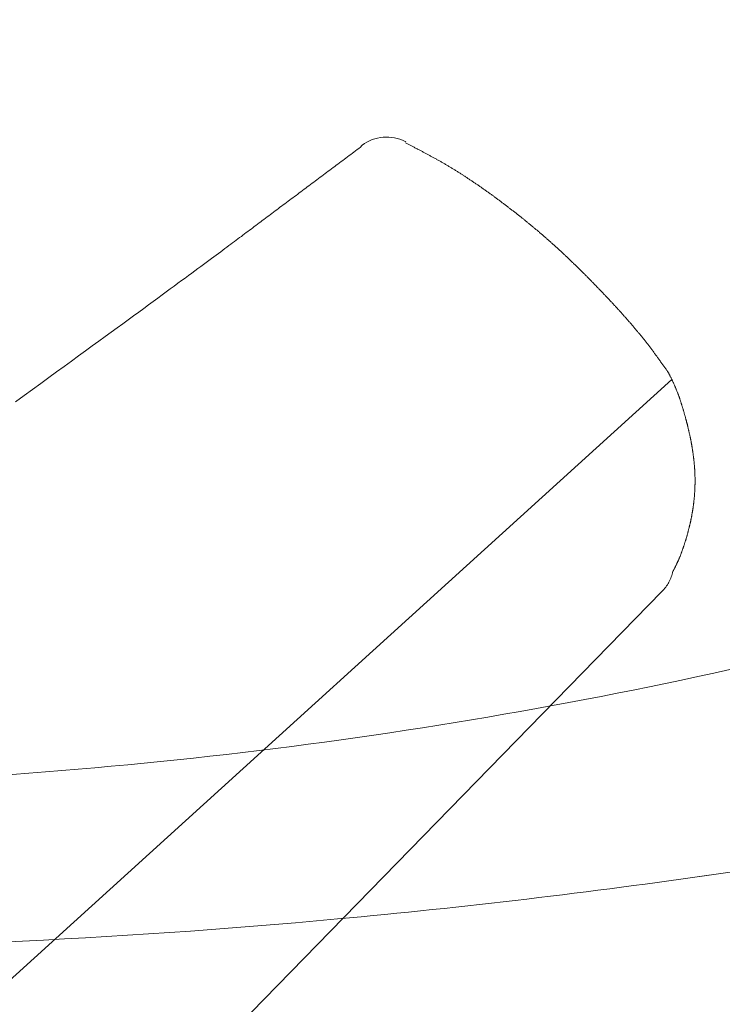
# Model space of a CAD drawing. Extents: x 0 to 1050, y 0 to 1579.
# Drawn here: x 780 to 789, y 1172 to 1184 of the extents above; entities that cross this region are included whole.
import ezdxf

# ---------------------------------------------------------------- set-up
doc = ezdxf.new("R2010")
doc.units = 0
doc.header["$LTSCALE"] = 5
doc.linetypes.add('YDIVIDE_1', pattern=[15, 10, -1, 1, -1, 1, -1])
doc.layers.add('YKK_13', color=4, linetype='CONTINUOUS', lineweight=13)

msp = doc.modelspace()

# ---------------------------------------------------------------- linework, layer by layer
at = {"layer": 'YKK_13', "linetype": 'YDIVIDE_1'}
for p, q in [((784.795, 1182.375), (784.802, 1182.371)), ((784.804, 1182.356), (784.796, 1182.36)), ((784.146, 1182.231), (784.165, 1182.246)), ((784.165, 1182.246), (784.185, 1182.261)), ((784.185, 1182.261), (784.205, 1182.276)), ((784.205, 1182.276), (784.224, 1182.29)), ((784.224, 1182.29), (784.244, 1182.305)), ((784.244, 1182.305), (784.26, 1182.326)), ((784.26, 1182.326), (784.265, 1182.33)), ((784.812, 1182.351), (784.804, 1182.356)), ((784.821, 1182.347), (784.812, 1182.351)), ((784.829, 1182.343), (784.821, 1182.347)), ((784.838, 1182.338), (784.829, 1182.343)), ((784.846, 1182.334), (784.838, 1182.338)), ((784.854, 1182.33), (784.846, 1182.334)), ((784.863, 1182.325), (784.854, 1182.33)), ((784.871, 1182.321), (784.863, 1182.325)), ((784.879, 1182.317), (784.871, 1182.321)), ((784.888, 1182.312), (784.879, 1182.317)), ((784.896, 1182.308), (784.888, 1182.312)), ((784.904, 1182.304), (784.896, 1182.308)), ((784.913, 1182.299), (784.904, 1182.304)), ((784.921, 1182.295), (784.913, 1182.299)), ((784.93, 1182.29), (784.921, 1182.295)), ((784.938, 1182.286), (784.93, 1182.29)), ((784.946, 1182.282), (784.938, 1182.286)), ((784.955, 1182.277), (784.946, 1182.282)), ((784.963, 1182.273), (784.955, 1182.277)), ((784.971, 1182.269), (784.963, 1182.273)), ((784.98, 1182.264), (784.971, 1182.269)), ((784.988, 1182.26), (784.98, 1182.264)), ((784.996, 1182.255), (784.988, 1182.26)), ((785.005, 1182.251), (784.996, 1182.255)), ((785.013, 1182.246), (785.005, 1182.251)), ((785.021, 1182.242), (785.013, 1182.246)), ((785.03, 1182.238), (785.021, 1182.242)), ((783.988, 1182.113), (784.007, 1182.128)), ((784.007, 1182.128), (784.027, 1182.143)), ((784.027, 1182.143), (784.047, 1182.158)), ((784.047, 1182.158), (784.067, 1182.172)), ((784.067, 1182.172), (784.086, 1182.187)), ((784.086, 1182.187), (784.106, 1182.202)), ((784.106, 1182.202), (784.126, 1182.217)), ((784.126, 1182.217), (784.146, 1182.231)), ((785.038, 1182.233), (785.03, 1182.238)), ((785.046, 1182.229), (785.038, 1182.233)), ((785.055, 1182.224), (785.046, 1182.229)), ((785.063, 1182.22), (785.055, 1182.224)), ((785.071, 1182.215), (785.063, 1182.22)), ((785.08, 1182.211), (785.071, 1182.215)), ((785.088, 1182.206), (785.08, 1182.211)), ((785.096, 1182.202), (785.088, 1182.206)), ((785.105, 1182.197), (785.096, 1182.202)), ((785.113, 1182.193), (785.105, 1182.197)), ((785.121, 1182.188), (785.113, 1182.193)), ((785.129, 1182.184), (785.121, 1182.188)), ((785.138, 1182.179), (785.129, 1182.184)), ((785.146, 1182.174), (785.138, 1182.179)), ((785.154, 1182.17), (785.146, 1182.174)), ((785.163, 1182.165), (785.154, 1182.17)), ((785.171, 1182.161), (785.163, 1182.165)), ((785.179, 1182.156), (785.171, 1182.161)), ((785.187, 1182.151), (785.179, 1182.156)), ((785.196, 1182.147), (785.187, 1182.151)), ((785.204, 1182.142), (785.196, 1182.147)), ((785.212, 1182.137), (785.204, 1182.142)), ((785.221, 1182.133), (785.212, 1182.137)), ((785.229, 1182.128), (785.221, 1182.133)), ((785.237, 1182.123), (785.229, 1182.128)), ((785.245, 1182.119), (785.237, 1182.123)), ((785.254, 1182.114), (785.245, 1182.119)), ((783.83, 1181.996), (783.85, 1182.01)), ((783.85, 1182.01), (783.869, 1182.025)), ((783.869, 1182.025), (783.889, 1182.04)), ((783.889, 1182.04), (783.909, 1182.055)), ((783.909, 1182.055), (783.929, 1182.069)), ((783.929, 1182.069), (783.948, 1182.084)), ((783.948, 1182.084), (783.968, 1182.099)), ((783.968, 1182.099), (783.988, 1182.113)), ((785.262, 1182.109), (785.254, 1182.114)), ((785.27, 1182.104), (785.262, 1182.109)), ((785.278, 1182.1), (785.27, 1182.104)), ((785.286, 1182.095), (785.278, 1182.1)), ((785.295, 1182.09), (785.286, 1182.095)), ((785.303, 1182.085), (785.295, 1182.09)), ((785.311, 1182.08), (785.303, 1182.085)), ((785.319, 1182.075), (785.311, 1182.08)), ((785.327, 1182.07), (785.319, 1182.075)), ((785.336, 1182.066), (785.327, 1182.07)), ((785.344, 1182.061), (785.336, 1182.066)), ((785.352, 1182.056), (785.344, 1182.061)), ((785.36, 1182.051), (785.352, 1182.056)), ((785.368, 1182.046), (785.36, 1182.051)), ((785.376, 1182.041), (785.368, 1182.046)), ((785.385, 1182.036), (785.376, 1182.041)), ((785.393, 1182.031), (785.385, 1182.036)), ((785.401, 1182.026), (785.393, 1182.031)), ((785.409, 1182.021), (785.401, 1182.026)), ((785.417, 1182.016), (785.409, 1182.021)), ((785.425, 1182.011), (785.417, 1182.016)), ((785.433, 1182.006), (785.425, 1182.011)), ((785.442, 1182.001), (785.433, 1182.006)), ((785.45, 1181.996), (785.442, 1182.001)), ((783.652, 1181.863), (783.672, 1181.878)), ((783.672, 1181.878), (783.692, 1181.892)), ((783.692, 1181.892), (783.711, 1181.907)), ((783.711, 1181.907), (783.731, 1181.922)), ((783.731, 1181.922), (783.751, 1181.937)), ((783.751, 1181.937), (783.771, 1181.951)), ((783.771, 1181.951), (783.79, 1181.966)), ((783.79, 1181.966), (783.81, 1181.981)), ((783.81, 1181.981), (783.83, 1181.996)), ((785.458, 1181.99), (785.45, 1181.996)), ((785.466, 1181.985), (785.458, 1181.99)), ((785.474, 1181.98), (785.466, 1181.985)), ((785.482, 1181.975), (785.474, 1181.98)), ((785.49, 1181.97), (785.482, 1181.975)), ((785.498, 1181.965), (785.49, 1181.97)), ((785.506, 1181.959), (785.498, 1181.965)), ((785.514, 1181.954), (785.506, 1181.959)), ((785.523, 1181.949), (785.514, 1181.954)), ((785.531, 1181.944), (785.523, 1181.949)), ((785.539, 1181.938), (785.531, 1181.944)), ((785.547, 1181.933), (785.539, 1181.938)), ((785.555, 1181.928), (785.547, 1181.933)), ((785.563, 1181.923), (785.555, 1181.928)), ((785.571, 1181.917), (785.563, 1181.923)), ((785.579, 1181.912), (785.571, 1181.917)), ((785.587, 1181.907), (785.579, 1181.912)), ((785.595, 1181.901), (785.587, 1181.907)), ((785.603, 1181.896), (785.595, 1181.901)), ((785.611, 1181.891), (785.603, 1181.896)), ((785.619, 1181.885), (785.611, 1181.891)), ((785.627, 1181.88), (785.619, 1181.885)), ((785.635, 1181.874), (785.627, 1181.88)), ((783.495, 1181.745), (783.514, 1181.76)), ((783.514, 1181.76), (783.534, 1181.774)), ((783.534, 1181.774), (783.554, 1181.789)), ((783.554, 1181.789), (783.573, 1181.804)), ((783.573, 1181.804), (783.593, 1181.819)), ((783.593, 1181.819), (783.613, 1181.833)), ((783.613, 1181.833), (783.633, 1181.848)), ((783.633, 1181.848), (783.652, 1181.863)), ((785.643, 1181.869), (785.635, 1181.874)), ((785.651, 1181.864), (785.643, 1181.869)), ((785.659, 1181.858), (785.651, 1181.864)), ((785.667, 1181.853), (785.659, 1181.858)), ((785.675, 1181.847), (785.667, 1181.853)), ((785.683, 1181.842), (785.675, 1181.847)), ((785.691, 1181.836), (785.683, 1181.842)), ((785.699, 1181.831), (785.691, 1181.836)), ((785.707, 1181.825), (785.699, 1181.831)), ((785.715, 1181.82), (785.707, 1181.825)), ((785.723, 1181.814), (785.715, 1181.82)), ((785.731, 1181.809), (785.723, 1181.814)), ((785.739, 1181.803), (785.731, 1181.809)), ((785.747, 1181.797), (785.739, 1181.803)), ((785.755, 1181.792), (785.747, 1181.797)), ((785.763, 1181.786), (785.755, 1181.792)), ((785.771, 1181.781), (785.763, 1181.786)), ((785.779, 1181.775), (785.771, 1181.781)), ((785.787, 1181.769), (785.779, 1181.775)), ((785.795, 1181.764), (785.787, 1181.769)), ((785.803, 1181.758), (785.795, 1181.764)), ((785.81, 1181.752), (785.803, 1181.758)), ((783.337, 1181.627), (783.357, 1181.642)), ((783.357, 1181.642), (783.376, 1181.656)), ((783.376, 1181.656), (783.396, 1181.671)), ((783.396, 1181.671), (783.416, 1181.686)), ((783.416, 1181.686), (783.435, 1181.701)), ((783.435, 1181.701), (783.455, 1181.715)), ((783.455, 1181.715), (783.475, 1181.73)), ((783.475, 1181.73), (783.495, 1181.745)), ((785.818, 1181.747), (785.81, 1181.752)), ((785.826, 1181.741), (785.818, 1181.747)), ((785.834, 1181.735), (785.826, 1181.741)), ((785.842, 1181.73), (785.834, 1181.735)), ((785.85, 1181.724), (785.842, 1181.73)), ((785.858, 1181.718), (785.85, 1181.724)), ((785.866, 1181.712), (785.858, 1181.718)), ((785.874, 1181.707), (785.866, 1181.712)), ((785.882, 1181.701), (785.874, 1181.707)), ((785.89, 1181.695), (785.882, 1181.701)), ((785.897, 1181.689), (785.89, 1181.695)), ((785.905, 1181.683), (785.897, 1181.689)), ((785.913, 1181.678), (785.905, 1181.683)), ((785.921, 1181.672), (785.913, 1181.678)), ((785.929, 1181.666), (785.921, 1181.672)), ((785.937, 1181.66), (785.929, 1181.666)), ((785.945, 1181.654), (785.937, 1181.66)), ((785.953, 1181.648), (785.945, 1181.654)), ((785.961, 1181.643), (785.953, 1181.648)), ((785.968, 1181.637), (785.961, 1181.643)), ((785.976, 1181.631), (785.968, 1181.637)), ((783.179, 1181.509), (783.199, 1181.524)), ((783.199, 1181.524), (783.219, 1181.538)), ((783.219, 1181.538), (783.238, 1181.553)), ((783.238, 1181.553), (783.258, 1181.568)), ((783.258, 1181.568), (783.278, 1181.583)), ((783.278, 1181.583), (783.297, 1181.597)), ((783.297, 1181.597), (783.317, 1181.612)), ((783.317, 1181.612), (783.337, 1181.627)), ((785.984, 1181.625), (785.976, 1181.631)), ((785.992, 1181.619), (785.984, 1181.625)), ((786, 1181.613), (785.992, 1181.619)), ((786.008, 1181.607), (786, 1181.613)), ((786.016, 1181.601), (786.008, 1181.607)), ((786.023, 1181.595), (786.016, 1181.601)), ((786.031, 1181.589), (786.023, 1181.595)), ((786.039, 1181.583), (786.031, 1181.589)), ((786.047, 1181.577), (786.039, 1181.583)), ((786.055, 1181.571), (786.047, 1181.577)), ((786.063, 1181.565), (786.055, 1181.571)), ((786.07, 1181.559), (786.063, 1181.565)), ((786.078, 1181.553), (786.07, 1181.559)), ((786.086, 1181.547), (786.078, 1181.553)), ((786.094, 1181.541), (786.086, 1181.547)), ((786.102, 1181.535), (786.094, 1181.541)), ((786.109, 1181.529), (786.102, 1181.535)), ((786.117, 1181.523), (786.109, 1181.529)), ((786.125, 1181.517), (786.117, 1181.523)), ((786.133, 1181.511), (786.125, 1181.517)), ((783.021, 1181.391), (783.041, 1181.405)), ((783.041, 1181.405), (783.061, 1181.42)), ((783.061, 1181.42), (783.081, 1181.435)), ((783.081, 1181.435), (783.1, 1181.45)), ((783.1, 1181.45), (783.12, 1181.465)), ((783.12, 1181.465), (783.14, 1181.479)), ((783.14, 1181.479), (783.159, 1181.494)), ((783.159, 1181.494), (783.179, 1181.509)), ((786.141, 1181.505), (786.133, 1181.511)), ((786.148, 1181.499), (786.141, 1181.505)), ((786.156, 1181.493), (786.148, 1181.499)), ((786.164, 1181.487), (786.156, 1181.493)), ((786.172, 1181.481), (786.164, 1181.487)), ((786.179, 1181.474), (786.172, 1181.481)), ((786.187, 1181.468), (786.179, 1181.474)), ((786.195, 1181.462), (786.187, 1181.468)), ((786.203, 1181.456), (786.195, 1181.462)), ((786.211, 1181.45), (786.203, 1181.456)), ((786.218, 1181.444), (786.211, 1181.45)), ((786.226, 1181.437), (786.218, 1181.444)), ((786.234, 1181.431), (786.226, 1181.437)), ((786.242, 1181.425), (786.234, 1181.431)), ((786.249, 1181.419), (786.242, 1181.425)), ((786.257, 1181.413), (786.249, 1181.419)), ((786.265, 1181.406), (786.257, 1181.413)), ((786.272, 1181.4), (786.265, 1181.406)), ((786.28, 1181.394), (786.272, 1181.4)), ((782.864, 1181.272), (782.884, 1181.287)), ((782.884, 1181.287), (782.903, 1181.302)), ((782.903, 1181.302), (782.923, 1181.317)), ((782.923, 1181.317), (782.943, 1181.332)), ((782.943, 1181.332), (782.962, 1181.346)), ((782.962, 1181.346), (782.982, 1181.361)), ((782.982, 1181.361), (783.002, 1181.376)), ((783.002, 1181.376), (783.021, 1181.391)), ((786.288, 1181.387), (786.28, 1181.394)), ((786.296, 1181.381), (786.288, 1181.387)), ((786.303, 1181.375), (786.296, 1181.381)), ((786.311, 1181.369), (786.303, 1181.375)), ((786.319, 1181.362), (786.311, 1181.369)), ((786.326, 1181.356), (786.319, 1181.362)), ((786.334, 1181.35), (786.326, 1181.356)), ((786.342, 1181.343), (786.334, 1181.35)), ((786.349, 1181.337), (786.342, 1181.343)), ((786.357, 1181.33), (786.349, 1181.337)), ((786.365, 1181.324), (786.357, 1181.33)), ((786.372, 1181.318), (786.365, 1181.324)), ((786.38, 1181.311), (786.372, 1181.318)), ((786.388, 1181.305), (786.38, 1181.311)), ((786.395, 1181.298), (786.388, 1181.305)), ((786.403, 1181.292), (786.395, 1181.298)), ((786.411, 1181.286), (786.403, 1181.292)), ((786.418, 1181.279), (786.411, 1181.286)), ((786.426, 1181.273), (786.418, 1181.279)), ((782.699, 1181.149), (782.721, 1181.165)), ((782.721, 1181.165), (782.742, 1181.181)), ((782.742, 1181.181), (782.763, 1181.197)), ((782.763, 1181.197), (782.784, 1181.212)), ((782.784, 1181.212), (782.804, 1181.228)), ((782.804, 1181.228), (782.824, 1181.243)), ((782.824, 1181.243), (782.844, 1181.258)), ((782.844, 1181.258), (782.864, 1181.272)), ((786.434, 1181.266), (786.426, 1181.273)), ((786.441, 1181.26), (786.434, 1181.266)), ((786.449, 1181.253), (786.441, 1181.26)), ((786.456, 1181.247), (786.449, 1181.253)), ((786.464, 1181.24), (786.456, 1181.247)), ((786.472, 1181.234), (786.464, 1181.24)), ((786.479, 1181.227), (786.472, 1181.234)), ((786.487, 1181.221), (786.479, 1181.227)), ((786.494, 1181.214), (786.487, 1181.221)), ((786.502, 1181.207), (786.494, 1181.214)), ((786.509, 1181.201), (786.502, 1181.207)), ((786.517, 1181.194), (786.509, 1181.201)), ((786.525, 1181.188), (786.517, 1181.194)), ((786.532, 1181.181), (786.525, 1181.188)), ((786.54, 1181.174), (786.532, 1181.181)), ((786.547, 1181.168), (786.54, 1181.174)), ((786.555, 1181.161), (786.547, 1181.168)), ((786.562, 1181.154), (786.555, 1181.161)), ((786.57, 1181.148), (786.562, 1181.154)), ((782.531, 1181.024), (782.557, 1181.043)), ((782.557, 1181.043), (782.583, 1181.062)), ((782.583, 1181.062), (782.607, 1181.08)), ((782.607, 1181.08), (782.631, 1181.098)), ((782.631, 1181.098), (782.655, 1181.116)), ((782.655, 1181.116), (782.677, 1181.133)), ((782.677, 1181.133), (782.699, 1181.149)), ((786.577, 1181.141), (786.57, 1181.148)), ((786.585, 1181.134), (786.577, 1181.141)), ((786.592, 1181.128), (786.585, 1181.134)), ((786.6, 1181.121), (786.592, 1181.128)), ((786.607, 1181.114), (786.6, 1181.121)), ((786.615, 1181.107), (786.607, 1181.114)), ((786.622, 1181.101), (786.615, 1181.107)), ((786.63, 1181.094), (786.622, 1181.101)), ((786.637, 1181.087), (786.63, 1181.094)), ((786.645, 1181.08), (786.637, 1181.087)), ((786.652, 1181.074), (786.645, 1181.08)), ((786.66, 1181.067), (786.652, 1181.074)), ((786.667, 1181.06), (786.66, 1181.067)), ((786.675, 1181.053), (786.667, 1181.06)), ((786.682, 1181.046), (786.675, 1181.053)), ((786.69, 1181.04), (786.682, 1181.046)), ((786.697, 1181.033), (786.69, 1181.04)), ((786.704, 1181.026), (786.697, 1181.033)), ((782.354, 1180.892), (782.386, 1180.916)), ((782.386, 1180.916), (782.417, 1180.939)), ((782.417, 1180.939), (782.447, 1180.961)), ((782.447, 1180.961), (782.476, 1180.983)), ((782.476, 1180.983), (782.504, 1181.003)), ((782.504, 1181.003), (782.531, 1181.024)), ((786.712, 1181.019), (786.704, 1181.026)), ((786.719, 1181.012), (786.712, 1181.019)), ((786.727, 1181.005), (786.719, 1181.012)), ((786.734, 1180.998), (786.727, 1181.005)), ((786.741, 1180.991), (786.734, 1180.998)), ((786.749, 1180.984), (786.741, 1180.991)), ((786.756, 1180.977), (786.749, 1180.984)), ((786.764, 1180.97), (786.756, 1180.977)), ((786.771, 1180.964), (786.764, 1180.97)), ((786.778, 1180.957), (786.771, 1180.964)), ((786.786, 1180.95), (786.778, 1180.957)), ((786.793, 1180.943), (786.786, 1180.95)), ((786.8, 1180.936), (786.793, 1180.943)), ((786.808, 1180.929), (786.8, 1180.936)), ((786.815, 1180.922), (786.808, 1180.929)), ((786.822, 1180.915), (786.815, 1180.922)), ((786.83, 1180.908), (786.822, 1180.915)), ((782.214, 1180.788), (782.251, 1180.816)), ((782.251, 1180.816), (782.287, 1180.842)), ((782.287, 1180.842), (782.321, 1180.868)), ((782.321, 1180.868), (782.354, 1180.892)), ((786.837, 1180.9), (786.83, 1180.908)), ((786.844, 1180.893), (786.837, 1180.9)), ((786.852, 1180.886), (786.844, 1180.893)), ((786.859, 1180.879), (786.852, 1180.886)), ((786.866, 1180.872), (786.859, 1180.879)), ((786.874, 1180.865), (786.866, 1180.872)), ((786.881, 1180.858), (786.874, 1180.865)), ((786.888, 1180.851), (786.881, 1180.858)), ((786.896, 1180.844), (786.888, 1180.851)), ((786.903, 1180.837), (786.896, 1180.844)), ((786.91, 1180.83), (786.903, 1180.837)), ((786.917, 1180.822), (786.91, 1180.83)), ((786.925, 1180.815), (786.917, 1180.822)), ((786.932, 1180.808), (786.925, 1180.815)), ((786.939, 1180.801), (786.932, 1180.808)), ((786.946, 1180.794), (786.939, 1180.801)), ((786.954, 1180.787), (786.946, 1180.794)), ((782.051, 1180.669), (782.094, 1180.7)), ((782.094, 1180.7), (782.135, 1180.731)), ((782.135, 1180.731), (782.175, 1180.76)), ((782.175, 1180.76), (782.214, 1180.788)), ((786.961, 1180.779), (786.954, 1180.787)), ((786.968, 1180.772), (786.961, 1180.779)), ((786.975, 1180.765), (786.968, 1180.772)), ((786.983, 1180.758), (786.975, 1180.765)), ((786.99, 1180.751), (786.983, 1180.758)), ((786.997, 1180.743), (786.99, 1180.751)), ((787.004, 1180.736), (786.997, 1180.743)), ((787.012, 1180.729), (787.004, 1180.736)), ((787.019, 1180.722), (787.012, 1180.729)), ((787.026, 1180.714), (787.019, 1180.722)), ((787.033, 1180.707), (787.026, 1180.714)), ((787.04, 1180.7), (787.033, 1180.707)), ((787.048, 1180.692), (787.04, 1180.7)), ((787.055, 1180.685), (787.048, 1180.692)), ((787.062, 1180.678), (787.055, 1180.685)), ((787.069, 1180.671), (787.062, 1180.678)), ((787.076, 1180.663), (787.069, 1180.671)), ((781.863, 1180.531), (781.913, 1180.567)), ((781.913, 1180.567), (781.961, 1180.602)), ((781.961, 1180.602), (782.007, 1180.636)), ((782.007, 1180.636), (782.051, 1180.669)), ((787.083, 1180.656), (787.076, 1180.663)), ((787.091, 1180.649), (787.083, 1180.656)), ((787.098, 1180.641), (787.091, 1180.649)), ((787.105, 1180.634), (787.098, 1180.641)), ((787.112, 1180.627), (787.105, 1180.634)), ((787.119, 1180.619), (787.112, 1180.627)), ((787.126, 1180.612), (787.119, 1180.619)), ((787.134, 1180.605), (787.126, 1180.612)), ((787.141, 1180.597), (787.134, 1180.605)), ((787.148, 1180.59), (787.141, 1180.597)), ((787.155, 1180.582), (787.148, 1180.59)), ((787.162, 1180.575), (787.155, 1180.582)), ((787.169, 1180.568), (787.162, 1180.575)), ((787.176, 1180.56), (787.169, 1180.568)), ((787.183, 1180.553), (787.176, 1180.56)), ((787.191, 1180.545), (787.183, 1180.553)), ((781.703, 1180.413), (781.759, 1180.454)), ((781.759, 1180.454), (781.812, 1180.493)), ((781.812, 1180.493), (781.863, 1180.531)), ((787.198, 1180.538), (787.191, 1180.545)), ((787.205, 1180.53), (787.198, 1180.538)), ((787.212, 1180.523), (787.205, 1180.53)), ((787.219, 1180.516), (787.212, 1180.523)), ((787.226, 1180.508), (787.219, 1180.516)), ((787.233, 1180.501), (787.226, 1180.508)), ((787.24, 1180.493), (787.233, 1180.501)), ((787.247, 1180.486), (787.24, 1180.493)), ((787.254, 1180.478), (787.247, 1180.486)), ((787.262, 1180.471), (787.254, 1180.478)), ((787.269, 1180.463), (787.262, 1180.471)), ((787.276, 1180.456), (787.269, 1180.463)), ((787.283, 1180.448), (787.276, 1180.456)), ((787.29, 1180.441), (787.283, 1180.448)), ((787.297, 1180.433), (787.29, 1180.441)), ((787.304, 1180.426), (787.297, 1180.433)), ((781.526, 1180.284), (781.587, 1180.328)), ((781.587, 1180.328), (781.646, 1180.372)), ((781.646, 1180.372), (781.703, 1180.413)), ((787.311, 1180.418), (787.304, 1180.426)), ((787.318, 1180.411), (787.311, 1180.418)), ((787.325, 1180.403), (787.318, 1180.411)), ((787.332, 1180.396), (787.325, 1180.403)), ((787.339, 1180.388), (787.332, 1180.396)), ((787.346, 1180.381), (787.339, 1180.388)), ((787.353, 1180.373), (787.346, 1180.381)), ((787.36, 1180.365), (787.353, 1180.373)), ((787.367, 1180.358), (787.36, 1180.365)), ((787.374, 1180.35), (787.367, 1180.358)), ((787.381, 1180.343), (787.374, 1180.35)), ((787.388, 1180.335), (787.381, 1180.343)), ((787.395, 1180.327), (787.388, 1180.335)), ((787.402, 1180.32), (787.395, 1180.327)), ((787.409, 1180.312), (787.402, 1180.32)), ((787.416, 1180.305), (787.409, 1180.312)), ((781.33, 1180.14), (781.397, 1180.19)), ((781.397, 1180.19), (781.463, 1180.237)), ((781.463, 1180.237), (781.526, 1180.284)), ((787.423, 1180.297), (787.416, 1180.305)), ((787.43, 1180.289), (787.423, 1180.297)), ((787.437, 1180.282), (787.43, 1180.289)), ((787.444, 1180.274), (787.437, 1180.282)), ((787.451, 1180.266), (787.444, 1180.274)), ((787.458, 1180.258), (787.451, 1180.266)), ((787.464, 1180.251), (787.458, 1180.258)), ((787.471, 1180.243), (787.464, 1180.251)), ((787.478, 1180.235), (787.471, 1180.243)), ((787.485, 1180.228), (787.478, 1180.235)), ((787.492, 1180.22), (787.485, 1180.228)), ((787.499, 1180.212), (787.492, 1180.22)), ((787.506, 1180.204), (787.499, 1180.212)), ((787.512, 1180.197), (787.506, 1180.204)), ((787.519, 1180.189), (787.512, 1180.197)), ((787.526, 1180.181), (787.519, 1180.189)), ((781.188, 1180.036), (781.26, 1180.089)), ((781.26, 1180.089), (781.33, 1180.14)), ((787.533, 1180.173), (787.526, 1180.181)), ((787.54, 1180.165), (787.533, 1180.173)), ((787.547, 1180.158), (787.54, 1180.165)), ((787.553, 1180.15), (787.547, 1180.158)), ((787.56, 1180.142), (787.553, 1180.15)), ((787.567, 1180.134), (787.56, 1180.142)), ((787.574, 1180.126), (787.567, 1180.134)), ((787.58, 1180.118), (787.574, 1180.126)), ((787.587, 1180.111), (787.58, 1180.118)), ((787.594, 1180.103), (787.587, 1180.111)), ((787.601, 1180.095), (787.594, 1180.103)), ((787.607, 1180.087), (787.601, 1180.095)), ((787.614, 1180.079), (787.607, 1180.087)), ((787.621, 1180.071), (787.614, 1180.079)), ((787.627, 1180.063), (787.621, 1180.071)), ((781.036, 1179.926), (781.113, 1179.982)), ((781.113, 1179.982), (781.188, 1180.036)), ((787.634, 1180.055), (787.627, 1180.063)), ((787.641, 1180.047), (787.634, 1180.055)), ((787.647, 1180.039), (787.641, 1180.047)), ((787.654, 1180.031), (787.647, 1180.039)), ((787.66, 1180.023), (787.654, 1180.031)), ((787.667, 1180.015), (787.66, 1180.023)), ((787.674, 1180.007), (787.667, 1180.015)), ((787.68, 1179.999), (787.674, 1180.007)), ((787.687, 1179.991), (787.68, 1179.999)), ((787.693, 1179.983), (787.687, 1179.991)), ((787.7, 1179.975), (787.693, 1179.983)), ((787.706, 1179.967), (787.7, 1179.975)), ((787.713, 1179.959), (787.706, 1179.967)), ((787.719, 1179.95), (787.713, 1179.959)), ((787.726, 1179.942), (787.719, 1179.95)), ((780.874, 1179.808), (780.956, 1179.868)), ((780.956, 1179.868), (781.036, 1179.926)), ((787.732, 1179.934), (787.726, 1179.942)), ((787.739, 1179.926), (787.732, 1179.934)), ((787.745, 1179.918), (787.739, 1179.926)), ((787.751, 1179.91), (787.745, 1179.918)), ((787.758, 1179.901), (787.751, 1179.91)), ((787.764, 1179.893), (787.758, 1179.901)), ((787.771, 1179.885), (787.764, 1179.893)), ((787.777, 1179.877), (787.771, 1179.885)), ((787.783, 1179.868), (787.777, 1179.877)), ((787.79, 1179.86), (787.783, 1179.868)), ((787.796, 1179.852), (787.79, 1179.86)), ((787.802, 1179.844), (787.796, 1179.852)), ((787.808, 1179.835), (787.802, 1179.844)), ((787.815, 1179.827), (787.808, 1179.835)), ((787.821, 1179.819), (787.815, 1179.827)), ((780.702, 1179.682), (780.789, 1179.746)), ((780.789, 1179.746), (780.874, 1179.808)), ((787.827, 1179.81), (787.821, 1179.819)), ((787.833, 1179.802), (787.827, 1179.81)), ((787.84, 1179.793), (787.833, 1179.802)), ((787.846, 1179.785), (787.84, 1179.793)), ((787.852, 1179.777), (787.846, 1179.785)), ((787.858, 1179.768), (787.852, 1179.777)), ((787.864, 1179.76), (787.858, 1179.768)), ((787.87, 1179.751), (787.864, 1179.76)), ((787.877, 1179.743), (787.87, 1179.751)), ((787.883, 1179.734), (787.877, 1179.743)), ((787.889, 1179.726), (787.883, 1179.734)), ((787.895, 1179.718), (787.889, 1179.726)), ((787.901, 1179.709), (787.895, 1179.718)), ((787.907, 1179.701), (787.901, 1179.709)), ((780.519, 1179.549), (780.612, 1179.617)), ((780.612, 1179.617), (780.702, 1179.682)), ((787.913, 1179.692), (787.907, 1179.701)), ((787.919, 1179.684), (787.913, 1179.692)), ((787.925, 1179.675), (787.919, 1179.684)), ((787.931, 1179.667), (787.925, 1179.675)), ((787.938, 1179.658), (787.931, 1179.667)), ((787.944, 1179.65), (787.938, 1179.658)), ((787.95, 1179.641), (787.944, 1179.65)), ((787.956, 1179.633), (787.95, 1179.641)), ((787.962, 1179.624), (787.956, 1179.633)), ((787.968, 1179.616), (787.962, 1179.624)), ((787.974, 1179.607), (787.968, 1179.616)), ((787.98, 1179.599), (787.974, 1179.607)), ((787.986, 1179.59), (787.98, 1179.599)), ((787.992, 1179.582), (787.986, 1179.59)), ((780.325, 1179.408), (780.424, 1179.48)), ((780.424, 1179.48), (780.519, 1179.549)), ((787.998, 1179.573), (787.992, 1179.582)), ((788.005, 1179.565), (787.998, 1179.573)), ((788.011, 1179.556), (788.005, 1179.565)), ((788.015, 1179.55), (788.011, 1179.556)), ((788.015, 1179.549), (788.015, 1179.55)), ((788.016, 1179.548), (788.015, 1179.549)), ((788.016, 1179.547), (788.016, 1179.548)), ((788.017, 1179.546), (788.016, 1179.547)), ((788.017, 1179.545), (788.017, 1179.546)), ((788.018, 1179.544), (788.017, 1179.545)), ((788.018, 1179.543), (788.018, 1179.544)), ((788.02, 1179.539), (788.018, 1179.543)), ((788.024, 1179.533), (788.02, 1179.539)), ((788.027, 1179.527), (788.024, 1179.533)), ((788.03, 1179.521), (788.027, 1179.527)), ((788.033, 1179.514), (788.03, 1179.521)), ((788.037, 1179.508), (788.033, 1179.514)), ((788.04, 1179.502), (788.037, 1179.508)), ((788.043, 1179.496), (788.04, 1179.502)), ((788.047, 1179.49), (788.043, 1179.496)), ((788.05, 1179.483), (788.047, 1179.49)), ((788.053, 1179.477), (788.05, 1179.483)), ((788.056, 1179.471), (788.053, 1179.477)), ((788.059, 1179.465), (788.056, 1179.471)), ((788.062, 1179.458), (788.059, 1179.465)), ((788.064, 1179.455), (779.618, 1171.795)), ((780.224, 1179.334), (780.325, 1179.408)), ((788.065, 1179.452), (788.062, 1179.458)), ((788.068, 1179.446), (788.065, 1179.452)), ((788.071, 1179.439), (788.068, 1179.446)), ((788.074, 1179.433), (788.071, 1179.439)), ((788.077, 1179.427), (788.074, 1179.433)), ((788.08, 1179.42), (788.077, 1179.427)), ((788.083, 1179.414), (788.08, 1179.42)), ((788.086, 1179.408), (788.083, 1179.414)), ((788.089, 1179.402), (788.086, 1179.408)), ((788.092, 1179.395), (788.089, 1179.402)), ((788.095, 1179.389), (788.092, 1179.395)), ((788.097, 1179.382), (788.095, 1179.389)), ((788.1, 1179.376), (788.097, 1179.382)), ((788.103, 1179.37), (788.1, 1179.376)), ((788.105, 1179.363), (788.103, 1179.37)), ((788.108, 1179.357), (788.105, 1179.363)), ((788.111, 1179.351), (788.108, 1179.357)), ((788.113, 1179.344), (788.111, 1179.351)), ((788.116, 1179.338), (788.113, 1179.344)), ((780.013, 1179.181), (780.12, 1179.259)), ((780.12, 1179.259), (780.224, 1179.334)), ((788.119, 1179.331), (788.116, 1179.338)), ((788.121, 1179.325), (788.119, 1179.331)), ((788.124, 1179.319), (788.121, 1179.325)), ((788.126, 1179.312), (788.124, 1179.319)), ((788.129, 1179.306), (788.126, 1179.312)), ((788.131, 1179.299), (788.129, 1179.306)), ((788.134, 1179.293), (788.131, 1179.299)), ((788.136, 1179.287), (788.134, 1179.293)), ((788.139, 1179.28), (788.136, 1179.287)), ((788.141, 1179.274), (788.139, 1179.28)), ((788.144, 1179.267), (788.141, 1179.274)), ((788.146, 1179.261), (788.144, 1179.267)), ((788.148, 1179.254), (788.146, 1179.261)), ((788.151, 1179.248), (788.148, 1179.254)), ((788.153, 1179.241), (788.151, 1179.248)), ((788.155, 1179.235), (788.153, 1179.241)), ((788.157, 1179.228), (788.155, 1179.235)), ((788.16, 1179.222), (788.157, 1179.228)), ((788.162, 1179.216), (788.16, 1179.222)), ((788.164, 1179.209), (788.162, 1179.216)), ((788.166, 1179.203), (788.164, 1179.209)), ((788.169, 1179.196), (788.166, 1179.203)), ((788.171, 1179.19), (788.169, 1179.196)), ((788.173, 1179.183), (788.171, 1179.19)), ((788.175, 1179.177), (788.173, 1179.183)), ((788.177, 1179.17), (788.175, 1179.177)), ((788.179, 1179.164), (788.177, 1179.17)), ((788.181, 1179.157), (788.179, 1179.164)), ((788.183, 1179.151), (788.181, 1179.157)), ((788.185, 1179.144), (788.183, 1179.151)), ((788.187, 1179.138), (788.185, 1179.144)), ((788.189, 1179.131), (788.187, 1179.138)), ((788.191, 1179.125), (788.189, 1179.131)), ((788.193, 1179.118), (788.191, 1179.125)), ((788.195, 1179.112), (788.193, 1179.118)), ((788.197, 1179.105), (788.195, 1179.112)), ((788.199, 1179.099), (788.197, 1179.105)), ((788.201, 1179.092), (788.199, 1179.099)), ((788.203, 1179.085), (788.201, 1179.092)), ((788.205, 1179.079), (788.203, 1179.085)), ((788.207, 1179.072), (788.205, 1179.079)), ((788.209, 1179.066), (788.207, 1179.072)), ((788.211, 1179.059), (788.209, 1179.066)), ((788.213, 1179.053), (788.211, 1179.059)), ((788.214, 1179.046), (788.213, 1179.053)), ((788.216, 1179.04), (788.214, 1179.046)), ((788.218, 1179.033), (788.216, 1179.04)), ((788.22, 1179.027), (788.218, 1179.033)), ((788.222, 1179.02), (788.22, 1179.027)), ((788.224, 1179.014), (788.222, 1179.02)), ((788.225, 1179.007), (788.224, 1179.014)), ((788.227, 1179.001), (788.225, 1179.007)), ((788.229, 1178.994), (788.227, 1179.001)), ((788.231, 1178.987), (788.229, 1178.994)), ((788.232, 1178.981), (788.231, 1178.987)), ((788.234, 1178.974), (788.232, 1178.981)), ((788.236, 1178.968), (788.234, 1178.974)), ((788.238, 1178.961), (788.236, 1178.968)), ((788.239, 1178.955), (788.238, 1178.961)), ((788.241, 1178.948), (788.239, 1178.955)), ((788.243, 1178.942), (788.241, 1178.948)), ((788.244, 1178.935), (788.243, 1178.942)), ((788.246, 1178.929), (788.244, 1178.935)), ((788.248, 1178.922), (788.246, 1178.929)), ((788.249, 1178.916), (788.248, 1178.922)), ((788.251, 1178.909), (788.249, 1178.916)), ((788.253, 1178.903), (788.251, 1178.909)), ((788.254, 1178.896), (788.253, 1178.903)), ((788.256, 1178.89), (788.254, 1178.896)), ((788.257, 1178.883), (788.256, 1178.89)), ((788.259, 1178.876), (788.257, 1178.883)), ((788.261, 1178.87), (788.259, 1178.876)), ((788.262, 1178.863), (788.261, 1178.87)), ((788.264, 1178.857), (788.262, 1178.863)), ((788.265, 1178.85), (788.264, 1178.857)), ((788.267, 1178.844), (788.265, 1178.85)), ((788.268, 1178.837), (788.267, 1178.844)), ((788.27, 1178.831), (788.268, 1178.837)), ((788.271, 1178.824), (788.27, 1178.831)), ((788.273, 1178.818), (788.271, 1178.824)), ((788.274, 1178.811), (788.273, 1178.818)), ((788.276, 1178.805), (788.274, 1178.811)), ((788.277, 1178.798), (788.276, 1178.805)), ((788.279, 1178.792), (788.277, 1178.798)), ((788.28, 1178.785), (788.279, 1178.792)), ((788.282, 1178.779), (788.28, 1178.785)), ((788.283, 1178.772), (788.282, 1178.779)), ((788.284, 1178.766), (788.283, 1178.772)), ((788.286, 1178.759), (788.284, 1178.766)), ((788.287, 1178.753), (788.286, 1178.759)), ((788.289, 1178.746), (788.287, 1178.753)), ((788.29, 1178.74), (788.289, 1178.746)), ((788.291, 1178.733), (788.29, 1178.74)), ((788.293, 1178.726), (788.291, 1178.733)), ((788.294, 1178.72), (788.293, 1178.726)), ((788.295, 1178.713), (788.294, 1178.72)), ((788.296, 1178.707), (788.295, 1178.713)), ((788.298, 1178.7), (788.296, 1178.707)), ((788.299, 1178.694), (788.298, 1178.7)), ((788.3, 1178.687), (788.299, 1178.694)), ((788.301, 1178.681), (788.3, 1178.687)), ((788.303, 1178.674), (788.301, 1178.681)), ((788.304, 1178.668), (788.303, 1178.674)), ((788.305, 1178.661), (788.304, 1178.668)), ((788.306, 1178.655), (788.305, 1178.661)), ((788.307, 1178.648), (788.306, 1178.655)), ((788.309, 1178.642), (788.307, 1178.648)), ((788.31, 1178.635), (788.309, 1178.642)), ((788.311, 1178.629), (788.31, 1178.635)), ((788.312, 1178.622), (788.311, 1178.629)), ((788.313, 1178.616), (788.312, 1178.622)), ((788.314, 1178.609), (788.313, 1178.616)), ((788.315, 1178.603), (788.314, 1178.609)), ((788.316, 1178.596), (788.315, 1178.603)), ((788.317, 1178.59), (788.316, 1178.596)), ((788.318, 1178.583), (788.317, 1178.59)), ((788.319, 1178.577), (788.318, 1178.583)), ((788.32, 1178.57), (788.319, 1178.577)), ((788.321, 1178.564), (788.32, 1178.57)), ((788.322, 1178.557), (788.321, 1178.564)), ((788.323, 1178.551), (788.322, 1178.557)), ((788.324, 1178.544), (788.323, 1178.551)), ((788.325, 1178.538), (788.324, 1178.544)), ((788.326, 1178.531), (788.325, 1178.538)), ((788.326, 1178.525), (788.326, 1178.531)), ((788.327, 1178.518), (788.326, 1178.525)), ((788.328, 1178.512), (788.327, 1178.518)), ((788.329, 1178.505), (788.328, 1178.512)), ((788.33, 1178.499), (788.329, 1178.505)), ((788.33, 1178.492), (788.33, 1178.499)), ((788.331, 1178.486), (788.33, 1178.492)), ((788.332, 1178.479), (788.331, 1178.486)), ((788.333, 1178.473), (788.332, 1178.479)), ((788.333, 1178.466), (788.333, 1178.473)), ((788.334, 1178.46), (788.333, 1178.466)), ((788.335, 1178.453), (788.334, 1178.46)), ((788.335, 1178.447), (788.335, 1178.453)), ((788.336, 1178.44), (788.335, 1178.447)), ((788.337, 1178.434), (788.336, 1178.44)), ((788.337, 1178.427), (788.337, 1178.434)), ((788.338, 1178.421), (788.337, 1178.427)), ((788.338, 1178.414), (788.338, 1178.421)), ((788.339, 1178.408), (788.338, 1178.414)), ((788.339, 1178.401), (788.339, 1178.408)), ((788.34, 1178.395), (788.339, 1178.401)), ((788.34, 1178.388), (788.34, 1178.395)), ((788.341, 1178.382), (788.34, 1178.388)), ((788.341, 1178.375), (788.341, 1178.382)), ((788.342, 1178.369), (788.341, 1178.375)), ((788.342, 1178.363), (788.342, 1178.369)), ((788.343, 1178.356), (788.342, 1178.363)), ((788.343, 1178.35), (788.343, 1178.356)), ((788.343, 1178.343), (788.343, 1178.35)), ((788.344, 1178.337), (788.343, 1178.343)), ((788.344, 1178.33), (788.344, 1178.337)), ((788.344, 1178.324), (788.344, 1178.33)), ((788.345, 1178.317), (788.344, 1178.324)), ((788.345, 1178.311), (788.345, 1178.317)), ((788.345, 1178.304), (788.345, 1178.311)), ((788.345, 1178.298), (788.345, 1178.304)), ((788.346, 1178.291), (788.345, 1178.298)), ((788.346, 1178.285), (788.346, 1178.291)), ((788.346, 1178.278), (788.346, 1178.285)), ((788.346, 1178.272), (788.346, 1178.278)), ((788.346, 1178.266), (788.346, 1178.272)), ((788.347, 1178.259), (788.346, 1178.266)), ((788.347, 1178.253), (788.347, 1178.259)), ((788.346, 1178.163), (788.347, 1178.169)), ((788.346, 1178.156), (788.346, 1178.163)), ((788.346, 1178.15), (788.346, 1178.156)), ((788.346, 1178.144), (788.346, 1178.15)), ((788.346, 1178.137), (788.346, 1178.144)), ((788.346, 1178.131), (788.346, 1178.137)), ((788.347, 1178.246), (788.347, 1178.253)), ((788.347, 1178.24), (788.347, 1178.246)), ((788.347, 1178.233), (788.347, 1178.24)), ((788.347, 1178.227), (788.347, 1178.233)), ((788.347, 1178.221), (788.347, 1178.227)), ((788.347, 1178.214), (788.347, 1178.221)), ((788.347, 1178.208), (788.347, 1178.214)), ((788.347, 1178.201), (788.347, 1178.208)), ((788.347, 1178.195), (788.347, 1178.201)), ((788.347, 1178.188), (788.347, 1178.195)), ((788.347, 1178.182), (788.347, 1178.188)), ((788.347, 1178.176), (788.347, 1178.182)), ((788.347, 1178.169), (788.347, 1178.176)), ((788.338, 1178.011), (788.339, 1178.017)), ((788.339, 1178.023), (788.34, 1178.029)), ((788.339, 1178.017), (788.339, 1178.023)), ((788.34, 1178.036), (788.341, 1178.042)), ((788.34, 1178.029), (788.34, 1178.036)), ((788.341, 1178.048), (788.342, 1178.055)), ((788.341, 1178.042), (788.341, 1178.048)), ((788.342, 1178.067), (788.343, 1178.074)), ((788.342, 1178.061), (788.342, 1178.067)), ((788.342, 1178.055), (788.342, 1178.061)), ((788.343, 1178.08), (788.344, 1178.086)), ((788.343, 1178.074), (788.343, 1178.08)), ((788.344, 1178.099), (788.345, 1178.105)), ((788.344, 1178.093), (788.344, 1178.099)), ((788.344, 1178.086), (788.344, 1178.093)), ((788.345, 1178.125), (788.346, 1178.131)), ((788.345, 1178.118), (788.345, 1178.125)), ((788.345, 1178.112), (788.345, 1178.118)), ((788.345, 1178.105), (788.345, 1178.112)), ((788.324, 1177.892), (788.325, 1177.898)), ((788.324, 1177.886), (788.324, 1177.892)), ((788.325, 1177.898), (788.326, 1177.904)), ((788.326, 1177.904), (788.327, 1177.911)), ((788.327, 1177.911), (788.328, 1177.917)), ((788.328, 1177.917), (788.329, 1177.923)), ((788.329, 1177.929), (788.33, 1177.935)), ((788.329, 1177.923), (788.329, 1177.929)), ((788.33, 1177.935), (788.331, 1177.942)), ((788.331, 1177.942), (788.332, 1177.948)), ((788.332, 1177.954), (788.333, 1177.96)), ((788.332, 1177.948), (788.332, 1177.954)), ((788.333, 1177.96), (788.334, 1177.967)), ((788.334, 1177.973), (788.335, 1177.979)), ((788.334, 1177.967), (788.334, 1177.973)), ((788.335, 1177.979), (788.336, 1177.985)), ((788.336, 1177.992), (788.337, 1177.998)), ((788.336, 1177.985), (788.336, 1177.992)), ((788.337, 1177.998), (788.338, 1178.004)), ((788.338, 1178.004), (788.338, 1178.011)), ((788.304, 1177.769), (788.305, 1177.775)), ((788.305, 1177.775), (788.306, 1177.781)), ((788.306, 1177.781), (788.307, 1177.788)), ((788.307, 1177.788), (788.308, 1177.794)), ((788.308, 1177.794), (788.309, 1177.8)), ((788.309, 1177.8), (788.31, 1177.806)), ((788.31, 1177.806), (788.312, 1177.812)), ((788.312, 1177.812), (788.313, 1177.818)), ((788.313, 1177.818), (788.314, 1177.824)), ((788.314, 1177.824), (788.315, 1177.83)), ((788.315, 1177.83), (788.316, 1177.837)), ((788.316, 1177.837), (788.317, 1177.843)), ((788.317, 1177.843), (788.318, 1177.849)), ((788.318, 1177.849), (788.319, 1177.855)), ((788.319, 1177.855), (788.32, 1177.861)), ((788.32, 1177.861), (788.321, 1177.867)), ((788.321, 1177.867), (788.322, 1177.873)), ((788.322, 1177.873), (788.323, 1177.88)), ((788.323, 1177.88), (788.324, 1177.886)), ((788.277, 1177.648), (788.278, 1177.654)), ((788.278, 1177.654), (788.28, 1177.66)), ((788.28, 1177.66), (788.281, 1177.666)), ((788.281, 1177.666), (788.283, 1177.672)), ((788.283, 1177.672), (788.284, 1177.678)), ((788.284, 1177.678), (788.286, 1177.685)), ((788.286, 1177.685), (788.287, 1177.691)), ((788.287, 1177.691), (788.288, 1177.697)), ((788.288, 1177.697), (788.29, 1177.703)), ((788.29, 1177.703), (788.291, 1177.709)), ((788.291, 1177.709), (788.292, 1177.715)), ((788.292, 1177.715), (788.294, 1177.721)), ((788.294, 1177.721), (788.295, 1177.727)), ((788.295, 1177.727), (788.296, 1177.733)), ((788.296, 1177.733), (788.297, 1177.739)), ((788.297, 1177.739), (788.299, 1177.745)), ((788.299, 1177.745), (788.3, 1177.751)), ((788.3, 1177.751), (788.301, 1177.757)), ((788.301, 1177.757), (788.302, 1177.763)), ((788.302, 1177.763), (788.304, 1177.769)), ((788.245, 1177.53), (788.247, 1177.536)), ((788.247, 1177.536), (788.249, 1177.541)), ((788.249, 1177.541), (788.25, 1177.547)), ((788.25, 1177.547), (788.252, 1177.553)), ((788.252, 1177.553), (788.254, 1177.559)), ((788.254, 1177.559), (788.255, 1177.565)), ((788.255, 1177.565), (788.257, 1177.571)), ((788.257, 1177.571), (788.258, 1177.577)), ((788.258, 1177.577), (788.26, 1177.583)), ((788.26, 1177.583), (788.262, 1177.589)), ((788.262, 1177.589), (788.263, 1177.595)), ((788.263, 1177.595), (788.265, 1177.601)), ((788.265, 1177.601), (788.266, 1177.607)), ((788.266, 1177.607), (788.268, 1177.613)), ((788.268, 1177.613), (788.269, 1177.619)), ((788.269, 1177.619), (788.271, 1177.625)), ((788.271, 1177.625), (788.272, 1177.631)), ((788.272, 1177.631), (788.274, 1177.637)), ((788.274, 1177.637), (788.275, 1177.643)), ((788.275, 1177.643), (788.277, 1177.648)), ((788.207, 1177.407), (788.209, 1177.413)), ((788.209, 1177.413), (788.211, 1177.418)), ((788.211, 1177.418), (788.213, 1177.424)), ((788.213, 1177.424), (788.215, 1177.43)), ((788.215, 1177.43), (788.217, 1177.436)), ((788.217, 1177.436), (788.218, 1177.442)), ((788.218, 1177.442), (788.22, 1177.447)), ((788.22, 1177.447), (788.222, 1177.453)), ((788.222, 1177.453), (788.224, 1177.459)), ((788.224, 1177.459), (788.226, 1177.465)), ((788.226, 1177.465), (788.228, 1177.471)), ((788.228, 1177.471), (788.229, 1177.477)), ((788.229, 1177.477), (788.231, 1177.483)), ((788.231, 1177.483), (788.233, 1177.488)), ((788.233, 1177.488), (788.235, 1177.494)), ((788.235, 1177.494), (788.237, 1177.5)), ((788.237, 1177.5), (788.238, 1177.506)), ((788.238, 1177.506), (788.24, 1177.512)), ((788.24, 1177.512), (788.242, 1177.518)), ((788.242, 1177.518), (788.244, 1177.524)), ((788.244, 1177.524), (788.245, 1177.53)), ((788.163, 1177.287), (788.165, 1177.292)), ((788.165, 1177.292), (788.167, 1177.298)), ((788.167, 1177.298), (788.169, 1177.304)), ((788.169, 1177.304), (788.172, 1177.309)), ((788.172, 1177.309), (788.174, 1177.315)), ((788.174, 1177.315), (788.176, 1177.321)), ((788.176, 1177.321), (788.178, 1177.326)), ((788.178, 1177.326), (788.18, 1177.332)), ((788.18, 1177.332), (788.182, 1177.338)), ((788.182, 1177.338), (788.185, 1177.343)), ((788.185, 1177.343), (788.187, 1177.349)), ((788.187, 1177.349), (788.189, 1177.355)), ((788.189, 1177.355), (788.191, 1177.361)), ((788.191, 1177.361), (788.193, 1177.366)), ((788.193, 1177.366), (788.195, 1177.372)), ((788.195, 1177.372), (788.197, 1177.378)), ((788.197, 1177.378), (788.199, 1177.384)), ((788.199, 1177.384), (788.201, 1177.389)), ((788.201, 1177.389), (788.203, 1177.395)), ((788.203, 1177.395), (788.205, 1177.401)), ((788.205, 1177.401), (788.207, 1177.407)), ((788.108, 1177.164), (788.111, 1177.17)), ((788.111, 1177.17), (788.113, 1177.175)), ((788.113, 1177.175), (788.116, 1177.181)), ((788.116, 1177.181), (788.119, 1177.186)), ((788.119, 1177.186), (788.121, 1177.192)), ((788.121, 1177.192), (788.124, 1177.197)), ((788.124, 1177.197), (788.126, 1177.203)), ((788.126, 1177.203), (788.129, 1177.208)), ((788.129, 1177.208), (788.131, 1177.214)), ((788.131, 1177.214), (788.134, 1177.219)), ((788.134, 1177.219), (788.136, 1177.225)), ((788.136, 1177.225), (788.139, 1177.23)), ((788.139, 1177.23), (788.141, 1177.236)), ((788.141, 1177.236), (788.144, 1177.242)), ((788.144, 1177.242), (788.146, 1177.247)), ((788.146, 1177.247), (788.149, 1177.253)), ((788.149, 1177.253), (788.151, 1177.258)), ((788.151, 1177.258), (788.153, 1177.264)), ((788.153, 1177.264), (788.156, 1177.27)), ((788.156, 1177.27), (788.158, 1177.275)), ((788.158, 1177.275), (788.16, 1177.281)), ((788.16, 1177.281), (788.163, 1177.287)), ((788.077, 1177.104), (788.08, 1177.11)), ((788.08, 1177.11), (788.083, 1177.115)), ((788.083, 1177.115), (788.086, 1177.121)), ((788.086, 1177.121), (788.089, 1177.126)), ((788.089, 1177.126), (788.091, 1177.131)), ((788.091, 1177.131), (788.094, 1177.137)), ((788.094, 1177.137), (788.097, 1177.142)), ((788.097, 1177.142), (788.1, 1177.148)), ((788.1, 1177.148), (788.102, 1177.153)), ((788.102, 1177.153), (788.105, 1177.159)), ((788.105, 1177.159), (788.108, 1177.164)), ((788.017, 1176.953), (788.026, 1176.968)), ((782.192, 1170.967), (787.941, 1176.856))]:
    msp.add_line(p, q, dxfattribs=at)
for centre, start, end in [((784.565, 1181.93), 62.7393, 126.8698), ((787.588, 1177.21), 314.8349, 347.78)]:
    msp.add_arc(centre, 0.5, start, end, dxfattribs=at)
at = {"layer": 'YKK_13'}
for points, knots in [([(765.279, 1175.377), (768.71, 1174.772), (776.545, 1174.079), (788.712, 1175.409), (796.833, 1178.145), (800.753, 1179.936), (800.893, 1180.019), (801.059, 1180.144), (801.192, 1180.272), (801.307, 1180.406), (801.408, 1180.551), (801.498, 1180.71), (801.576, 1180.897), (801.621, 1181.049), (801.848, 1182.241), (802.224, 1184.476), (802.647, 1187.971), (802.909, 1191.568), (802.967, 1193.999), (802.967, 1195.213)], [0.3804166, 0.3804166, 0.3804166, 0.3804166, 0.5, 0.6478637, 0.7957274, 0.7957274, 0.7997748, 0.8038223, 0.8078697, 0.8119172, 0.8159647, 0.8200121, 0.8240596, 0.8281071, 0.8281071, 0.8710803, 0.9140535, 0.9570268, 1, 1, 1, 1]), ([(783.964, 1172.841), (785.512, 1172.984), (791.353, 1173.674), (797.178, 1174.946), (801.556, 1176.252), (801.802, 1176.338), (802.212, 1176.539), (802.654, 1176.84), (803.096, 1177.262), (803.467, 1177.779), (803.718, 1178.307), (803.862, 1178.79), (803.906, 1179.074), (804.068, 1180.612), (804.327, 1183.364), (804.624, 1187.373), (804.84, 1191.309), (804.933, 1193.911), (804.967, 1195.213)], [0.5945645, 0.5945645, 0.5945645, 0.5945645, 0.6478637, 0.7957274, 0.7957274, 0.7997748, 0.8038223, 0.8078697, 0.8119172, 0.8159647, 0.8200121, 0.8240596, 0.8281071, 0.8281071, 0.8710803, 0.9140535, 0.9570268, 1, 1, 1, 1]), ([(783.964, 1172.841), (785.512, 1172.984), (790.105, 1173.527), (794.687, 1174.429), (797.717, 1175.193)], [0.5945645, 0.5945645, 0.5945645, 0.5945645, 0.6478637, 0.7527274, 0.7527274, 0.7527274, 0.7527274]), ([(764.089, 1173.217), (767.96, 1172.713), (774.588, 1172.285), (781.216, 1172.588), (783.964, 1172.841)], [0.3666243, 0.3666243, 0.3666243, 0.3666243, 0.5, 0.5945645, 0.5945645, 0.5945645, 0.5945645])]:
    msp.add_open_spline(points, degree=3, knots=knots, dxfattribs=at)

doc.saveas('drawing.dxf')
